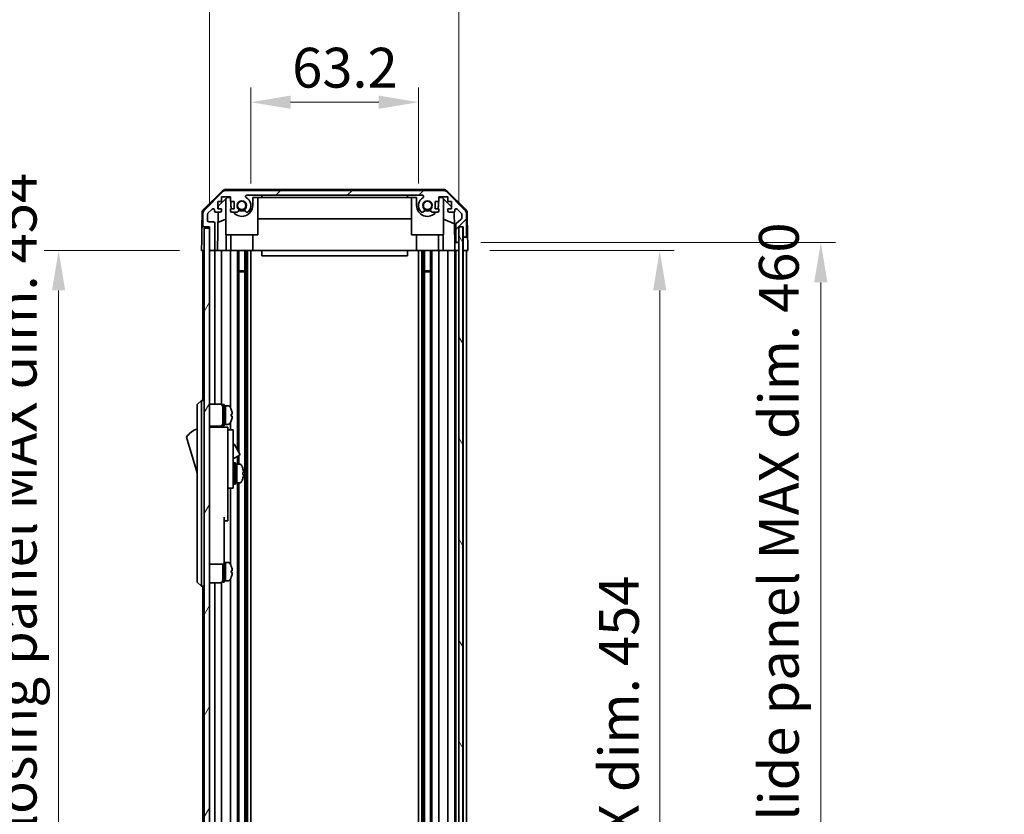
# Model space of a CAD drawing. Units: millimetres. Extents: x 0 to 9620, y -24 to 1686.
# Drawn here: x 3575 to 3947, y 1075 to 1374 of the extents above; entities that cross this region are included whole.
import ezdxf

# ---------------------------------------------------------------- set-up
doc = ezdxf.new("R2010")
doc.units = ezdxf.units.MM
doc.header["$LTSCALE"] = 5.5
doc.layers.get('Defpoints').update_dxf_attribs({"lineweight": 25})
for name, color, linetype, lineweight in [('Dimension (ISO)', 7, 'Continuous', 18), ('Dimension (ISO) @ 1', 7, 'Continuous', 18), ('Hatch (ISO)', 1, 'Continuous', 18), ('Visible (ISO)', 7, 'Continuous', 35)]:
    doc.layers.add(name, color=color, linetype=linetype, lineweight=lineweight)
doc.styles.add('Note Text (TK)', font='MS PGothic.ttf')
doc.dimstyles.new('Default - Method 1b (TK)', dxfattribs={"dimscale": 5.5, "dimtxt": 2.5, "dimasz": 2.5, "dimexe": 1, "dimexo": 1.5, "dimgap": 1, "dimtad": 1, "dimtoh": 1, "dimrnd": 1e-08, "dimdsep": 46, "dimtxsty": 'Note Text (TK)', "dimcen": 0.09, "dimdle": 5, "dimclrd": 100, "dimclre": 100, "dimclrt": 7, "dimadec": 1, "dimazin": 1, "dimtfac": 1, "dimtmove": 0, "dimatfit": 3, "dimfxl": 0, "dimtolj": 1, "dimlwd": -1, "dimlwe": -1, "dimarcsym": 0})

# ---------------------------------------------------------------- blocks, each defined once
blk = doc.blocks.new('*D41')
at = {"layer": 'Defpoints', "color": 0, "transparency": 16777216}
for p in [(3725.82, 1343.1), (3662.62, 1304.17), (3725.82, 1304.17)]:
    blk.add_point(p, dxfattribs=at)
at = {"layer": 'Dimension (ISO)', "color": 100, "transparency": 16777216}
for p, q in [((3662.62, 1312.42), (3662.62, 1348.6)), ((3725.82, 1312.42), (3725.82, 1348.6)), ((3677.62, 1343.1), (3710.82, 1343.1))]:
    blk.add_line(p, q, dxfattribs=at)
for points in [[(3677.62, 1345.6), (3677.62, 1340.6), (3662.62, 1343.1)], [(3710.82, 1345.6), (3710.82, 1340.6), (3725.82, 1343.1)]]:
    blk.add_solid(points, dxfattribs=at)
at = {"layer": 'Dimension (ISO)', "color": 7, "transparency": 16777216, "insert": (3678.21, 1356.1), "char_height": 15, "attachment_point": 4, "style": 'Note Text (TK)'}
blk.add_mtext('\\A1;63.2', dxfattribs=at)
blk = doc.blocks.new('*D42')
at = {"layer": 'Defpoints', "color": 0, "transparency": 16777216}
for p in [(3741.07, 1388.58), (3647.02, 1296.17), (3741.07, 1296.17)]:
    blk.add_point(p, dxfattribs=at)
at = {"layer": 'Dimension (ISO)', "color": 100, "transparency": 16777216}
for p, q in [((3647.02, 1304.42), (3647.02, 1394.08)), ((3741.07, 1304.42), (3741.07, 1394.08)), ((3662.02, 1388.58), (3726.07, 1388.58))]:
    blk.add_line(p, q, dxfattribs=at)
for points in [[(3662.02, 1391.08), (3662.02, 1386.08), (3647.02, 1388.58)], [(3726.07, 1391.08), (3726.07, 1386.08), (3741.07, 1388.58)]]:
    blk.add_solid(points, dxfattribs=at)
at = {"layer": 'Dimension (ISO)', "color": 7, "transparency": 16777216, "insert": (3582.18, 1403.97), "char_height": 15, "attachment_point": 4, "style": 'Note Text (TK)'}
blk.add_mtext('\\A1;有効寸法 / MAX dim. 94', dxfattribs=at)
blk = doc.blocks.new('*D47')
at = {"layer": 'Defpoints', "color": 0, "transparency": 16777216}
for p in [(3744.42, 1287.17), (3744.33, 833.17), (3816.76, 833.17)]:
    blk.add_point(p, dxfattribs=at)
at = {"layer": 'Dimension (ISO)', "color": 100, "transparency": 16777216}
for p, q in [((3752.67, 1287.17), (3822.26, 1287.17)), ((3816.76, 1272.17), (3816.76, 848.17)), ((3752.58, 833.17), (3822.26, 833.17))]:
    blk.add_line(p, q, dxfattribs=at)
for points in [[(3814.26, 1272.17), (3819.26, 1272.17), (3816.76, 1287.17)], [(3814.26, 848.17), (3819.26, 848.17), (3816.76, 833.17)]]:
    blk.add_solid(points, dxfattribs=at)
at = {"layer": 'Dimension (ISO)', "color": 7, "transparency": 16777216, "insert": (3801.38, 938.67), "char_height": 15, "attachment_point": 4, "rotation": 90, "style": 'Note Text (TK)'}
blk.add_mtext('\\A1;有効寸法 / MAX dim. 454', dxfattribs=at)
blk = doc.blocks.new('*D49')
at = {"layer": 'Defpoints', "color": 0, "transparency": 16777216}
for p in [(3741.07, 1290.17), (3741.07, 830.17), (3877.49, 830.17)]:
    blk.add_point(p, dxfattribs=at)
at = {"layer": 'Dimension (ISO)', "color": 100, "transparency": 16777216}
for p, q in [((3749.32, 1290.17), (3882.99, 1290.17)), ((3877.49, 1275.17), (3877.49, 845.17)), ((3749.32, 830.17), (3882.99, 830.17))]:
    blk.add_line(p, q, dxfattribs=at)
for points in [[(3874.99, 1275.17), (3879.99, 1275.17), (3877.49, 1290.17)], [(3874.99, 845.17), (3879.99, 845.17), (3877.49, 830.17)]]:
    blk.add_solid(points, dxfattribs=at)
at = {"layer": 'Dimension (ISO)', "color": 7, "transparency": 16777216, "insert": (3861.67, 817.83), "char_height": 15, "attachment_point": 4, "rotation": 90, "style": 'Note Text (TK)'}
blk.add_mtext('\\A1;ハメ込みパネル有効寸法 / Slide panel MAX dim. 460', dxfattribs=at)
blk = doc.blocks.new('*D50')
at = {"layer": 'Defpoints', "color": 0, "transparency": 16777216}
for p in [(3644.02, 1287.17), (3590.16, 833.17), (3644.18, 833.17)]:
    blk.add_point(p, dxfattribs=at)
at = {"layer": 'Dimension (ISO)', "color": 100, "transparency": 16777216}
for p, q in [((3635.77, 1287.17), (3584.66, 1287.17)), ((3590.16, 1272.17), (3590.16, 848.17)), ((3635.93, 833.17), (3584.66, 833.17))]:
    blk.add_line(p, q, dxfattribs=at)
for points in [[(3587.66, 1272.17), (3592.66, 1272.17), (3590.16, 1287.17)], [(3587.66, 848.17), (3592.66, 848.17), (3590.16, 833.17)]]:
    blk.add_solid(points, dxfattribs=at)
at = {"layer": 'Dimension (ISO)', "color": 7, "transparency": 16777216, "insert": (3574.35, 798.44), "char_height": 15, "attachment_point": 4, "rotation": 90, "style": 'Note Text (TK)'}
blk.add_mtext('\\A1;開閉パネル有効寸法 / Open-closing panel MAX dim. 454', dxfattribs=at)

msp = doc.modelspace()

# ---------------------------------------------------------------- hatches: boundary and pattern name
at = {"layer": 'Hatch (ISO)'}
h = msp.add_hatch(dxfattribs=at)
h.set_pattern_fill('ANSI31', color=256, scale=152.4, style=0)
h.set_pattern_definition([(45, (2073.5, -48), (-13.47038, 13.47038), [])])
edge = h.paths.add_edge_path()
edge.add_ellipse((3735.0921, 1307.8744), major_axis=(1.4142, 1.4142), ratio=1, start_angle=0, end_angle=45)
edge.add_line((3735.0921, 1309.8744), (3653.349, 1309.8744))
edge.add_ellipse((3653.349, 1307.8744), major_axis=(0, 2), ratio=1, start_angle=0, end_angle=45)
edge.add_line((3651.9348, 1309.2886), (3645.1063, 1302.4601))
edge.add_ellipse((3646.5205, 1301.0459), major_axis=(-1.4142, 1.4142), ratio=1, start_angle=0, end_angle=45)
edge.add_line((3644.5205, 1301.0459), (3644.5205, 1296.6744))
edge.add_ellipse((3645.0205, 1296.6744), major_axis=(-0.5, 0), ratio=1, start_angle=0, end_angle=90)
edge.add_line((3645.0205, 1296.1744), (3647.0205, 1296.1744))
edge.add_line((3647.0205, 1296.1744), (3647.0205, 1295.6744))
edge.add_line((3647.0205, 1295.6744), (3647.0205, 1287.6744))
edge.add_ellipse((3647.5205, 1287.6744), major_axis=(-0.5, 0), ratio=1, start_angle=0, end_angle=90)
edge.add_line((3647.5205, 1287.1744), (3648.5205, 1287.1744))
edge.add_ellipse((3648.5205, 1287.6744), major_axis=(0, -0.5), ratio=1, start_angle=0, end_angle=90)
edge.add_line((3649.0205, 1287.6744), (3649.0205, 1297.4744))
edge.add_ellipse((3648.5205, 1297.4744), major_axis=(0.5, 0), ratio=1, start_angle=0, end_angle=90)
edge.add_line((3648.5205, 1297.9744), (3646.8205, 1297.9744))
edge.add_ellipse((3646.8205, 1298.4744), major_axis=(0, -0.5), ratio=1, start_angle=270, end_angle=360, ccw=False)
edge.add_line((3646.3205, 1298.4744), (3646.3205, 1300.9217))
edge.add_ellipse((3646.8205, 1300.9217), major_axis=(-0.5, 0), ratio=1, start_angle=315, end_angle=360, ccw=False)
edge.add_line((3646.467, 1301.2752), (3648.017, 1302.8252))
edge.add_ellipse((3648.3705, 1302.4717), major_axis=(-0.3536, 0.3536), ratio=1, start_angle=225, end_angle=360, ccw=False)
edge.add_line((3648.8705, 1302.4717), (3648.8705, 1302.1744))
edge.add_ellipse((3649.3705, 1302.1744), major_axis=(-0.5, 0), ratio=1, start_angle=0, end_angle=90)
edge.add_line((3649.3705, 1301.6744), (3651.0205, 1301.6744))
edge.add_ellipse((3651.0205, 1302.1744), major_axis=(0, -0.5), ratio=1, start_angle=0, end_angle=90)
edge.add_line((3651.5205, 1302.1744), (3651.5205, 1302.9244))
edge.add_line((3651.5205, 1302.9244), (3650.1205, 1302.9244))
edge.add_line((3650.1205, 1302.9244), (3650.1205, 1305.7244))
edge.add_line((3650.1205, 1305.7244), (3651.5205, 1305.7244))
edge.add_line((3651.5205, 1305.7244), (3651.5205, 1307.4244))
edge.add_line((3651.5205, 1307.4244), (3654.9205, 1307.4244))
edge.add_line((3654.9205, 1307.4244), (3654.9205, 1305.7244))
edge.add_line((3654.9205, 1305.7244), (3656.3205, 1305.7244))
edge.add_line((3656.3205, 1305.7244), (3656.3205, 1302.9244))
edge.add_line((3656.3205, 1302.9244), (3654.9205, 1302.9244))
edge.add_line((3654.9205, 1302.9244), (3654.9205, 1302.1744))
edge.add_ellipse((3655.4205, 1302.1744), major_axis=(-0.5, 0), ratio=1, start_angle=0, end_angle=90)
edge.add_line((3655.4205, 1301.6744), (3657.5479, 1301.6744))
edge.add_ellipse((3657.2908, 1302.4319), major_axis=(0.2571, -0.7576), ratio=1, start_angle=0, end_angle=113.335886)
edge.add_ellipse((3659.2205, 1304.1744), major_axis=(-1.336, -1.2063), ratio=1, start_angle=95.840426, end_angle=360, ccw=False)
edge.add_ellipse((3661.1503, 1302.4319), major_axis=(-0.5938, 0.5361), ratio=1, start_angle=0, end_angle=113.335886)
edge.add_line((3660.8932, 1301.6744), (3661.4074, 1301.6743))
edge.add_ellipse((3661.1503, 1302.4319), major_axis=(0.2571, -0.7577), ratio=1, start_angle=0, end_angle=29.176312)
edge.add_ellipse((3659.2205, 1304.1744), major_axis=(2.5236, -2.2786), ratio=1, start_angle=0, end_angle=102.759257)
edge.add_ellipse((3661.1303, 1307.5746), major_axis=(-0.2447, -0.4357), ratio=1, start_angle=209.320529, end_angle=360, ccw=False)
edge.add_line((3661.1303, 1308.0744), (3727.3108, 1308.0744))
edge.add_ellipse((3727.3108, 1307.5746), major_axis=(0, 0.4997), ratio=1, start_angle=209.320529, end_angle=360, ccw=False)
edge.add_ellipse((3729.2205, 1304.1744), major_axis=(-1.665, 2.9645), ratio=1, start_angle=0, end_angle=102.759257)
edge.add_ellipse((3727.2908, 1302.4319), major_axis=(-0.5939, -0.5362), ratio=1, start_angle=0, end_angle=29.176312)
edge.add_line((3727.0337, 1301.6743), (3727.5479, 1301.6744))
edge.add_ellipse((3727.2908, 1302.4319), major_axis=(0.2571, -0.7576), ratio=1, start_angle=0, end_angle=113.335886)
edge.add_ellipse((3729.2205, 1304.1744), major_axis=(-1.336, -1.2063), ratio=1, start_angle=95.840426, end_angle=360, ccw=False)
edge.add_ellipse((3731.1503, 1302.4319), major_axis=(-0.5938, 0.5361), ratio=1, start_angle=0, end_angle=113.335886)
edge.add_line((3730.8932, 1301.6744), (3733.0205, 1301.6744))
edge.add_ellipse((3733.0205, 1302.1744), major_axis=(0, -0.5), ratio=1, start_angle=0, end_angle=90)
edge.add_line((3733.5205, 1302.1744), (3733.5205, 1302.9244))
edge.add_line((3733.5205, 1302.9244), (3732.1205, 1302.9244))
edge.add_line((3732.1205, 1302.9244), (3732.1205, 1305.7244))
edge.add_line((3732.1205, 1305.7244), (3733.5205, 1305.7244))
edge.add_line((3733.5205, 1305.7244), (3733.5205, 1307.4244))
edge.add_line((3733.5205, 1307.4244), (3736.9205, 1307.4244))
edge.add_line((3736.9205, 1307.4244), (3736.9205, 1305.7244))
edge.add_line((3736.9205, 1305.7244), (3738.3205, 1305.7244))
edge.add_line((3738.3205, 1305.7244), (3738.3205, 1302.9244))
edge.add_line((3738.3205, 1302.9244), (3736.9205, 1302.9244))
edge.add_line((3736.9205, 1302.9244), (3736.9205, 1302.1744))
edge.add_ellipse((3737.4205, 1302.1744), major_axis=(-0.5, 0), ratio=1, start_angle=0, end_angle=90)
edge.add_line((3737.4205, 1301.6744), (3739.0705, 1301.6744))
edge.add_ellipse((3739.0705, 1302.1744), major_axis=(0, -0.5), ratio=1, start_angle=0, end_angle=90)
edge.add_line((3739.5705, 1302.1744), (3739.5705, 1302.4717))
edge.add_ellipse((3740.0705, 1302.4717), major_axis=(-0.5, 0), ratio=1, start_angle=225, end_angle=360, ccw=False)
edge.add_line((3740.4241, 1302.8252), (3741.9741, 1301.2752))
edge.add_ellipse((3741.6205, 1300.9217), major_axis=(0.3536, 0.3536), ratio=1, start_angle=315, end_angle=360, ccw=False)
edge.add_line((3742.1205, 1300.9217), (3742.1205, 1299.3989))
edge.add_ellipse((3741.6205, 1299.3989), major_axis=(0.5, 0), ratio=1, start_angle=311.633539, end_angle=360, ccw=False)
edge.add_line((3741.9527, 1299.0252), (3740.0384, 1297.3235))
edge.add_ellipse((3740.3705, 1296.9498), major_axis=(-0.3322, 0.3737), ratio=1, start_angle=0, end_angle=48.366461)
edge.add_line((3739.8705, 1296.9498), (3739.8705, 1290.6744))
edge.add_ellipse((3740.3705, 1290.6744), major_axis=(-0.5, 0), ratio=1, start_angle=0, end_angle=90)
edge.add_line((3740.3705, 1290.1744), (3740.5705, 1290.1744))
edge.add_ellipse((3740.5705, 1290.6744), major_axis=(0, -0.5), ratio=1, start_angle=0, end_angle=90)
edge.add_line((3741.0705, 1290.6744), (3741.0705, 1296.1244))
edge.add_line((3741.0705, 1296.1244), (3741.0705, 1296.1744))
edge.add_line((3741.0705, 1296.1744), (3742.7205, 1296.1744))
edge.add_line((3742.7205, 1296.1744), (3742.7205, 1292.6744))
edge.add_ellipse((3743.2205, 1292.6744), major_axis=(-0.5, 0), ratio=1, start_angle=0, end_angle=90)
edge.add_line((3743.2205, 1292.1744), (3743.4205, 1292.1744))
edge.add_ellipse((3743.4205, 1292.6744), major_axis=(0, -0.5), ratio=1, start_angle=0, end_angle=90)
edge.add_line((3743.9205, 1292.6744), (3743.9205, 1301.0459))
edge.add_ellipse((3741.9205, 1301.0459), major_axis=(2, 0), ratio=1, start_angle=0, end_angle=45)
edge.add_line((3743.3348, 1302.4601), (3736.5063, 1309.2886))
h = msp.add_hatch(dxfattribs=at)
h.set_pattern_fill('ANSI31', color=256, scale=152.4, angle=14.999978, style=0)
h.set_pattern_definition([(60, (2073.5, -48), (-16.49778, 9.525), [])])
h.paths.add_polyline_path([(3647.0205, 1295.6744), (3645.0205, 1295.6744), (3645.0205, 824.6744), (3647.0205, 824.6744), (3647.0205, 832.6744), (3647.0205, 1287.6744)])
h = msp.add_hatch(dxfattribs=at)
h.set_pattern_fill('ANSI31', color=256, scale=152.4, angle=75.000175, style=0)
h.set_pattern_definition([(120.0002, (2073.5, -48), (-16.49775, -9.52505), [])])
h.paths.add_polyline_path([(3742.5705, 824.2244), (3742.5705, 1296.1244), (3741.0705, 1296.1244), (3741.0705, 1290.6744), (3741.0705, 829.6744), (3741.0705, 824.2244)])

# ---------------------------------------------------------------- linework, layer by layer
at = {"layer": 'Visible (ISO)'}
for p, q in [((3644.866, 1302.7491), (3651.8384, 1309.6009)), ((3651.9348, 1309.2886), (3645.1063, 1302.4601)), ((3650.3133, 1303.8961), (3653.6493, 1307.1744)), ((3651.5205, 1305.7244), (3651.5205, 1307.4244)), ((3651.5205, 1307.4244), (3654.9205, 1307.4244)), ((3653.2205, 1293.1744), (3653.2205, 1306.753)), ((3735.2009, 1310.1744), (3653.2402, 1310.1744)), ((3735.0921, 1309.8744), (3653.349, 1309.8744)), ((3653.6493, 1307.1744), (3654.9205, 1307.1744)), ((3654.9205, 1307.4244), (3654.9205, 1305.7244)), ((3661.1303, 1308.0744), (3727.3108, 1308.0744)), ((3663.3205, 1307.1744), (3666.7205, 1307.1744)), ((3663.3205, 1307.1744), (3663.3205, 1304.1744)), ((3665.2205, 1293.1744), (3665.2205, 1307.1744)), ((3666.7205, 1307.1744), (3666.7205, 1308.0744)), ((3721.7205, 1307.1744), (3666.7205, 1307.1744)), ((3721.7205, 1308.0744), (3721.7205, 1307.1744)), ((3721.7205, 1307.1744), (3725.1205, 1307.1744)), ((3723.2205, 1293.1744), (3723.2205, 1307.1744)), ((3725.1205, 1304.1744), (3725.1205, 1307.1744)), ((3733.5205, 1305.7244), (3733.5205, 1307.4244)), ((3733.5205, 1307.4244), (3736.9205, 1307.4244)), ((3733.5205, 1307.1744), (3734.7917, 1307.1744)), ((3734.7917, 1307.1744), (3738.3205, 1303.7066)), ((3735.2205, 1293.1744), (3735.2205, 1306.753)), ((3743.3348, 1302.4601), (3736.5063, 1309.2886)), ((3736.6027, 1309.6009), (3743.5751, 1302.7491)), ((3736.9205, 1307.4244), (3736.9205, 1305.7244)), ((3650.1205, 1302.9244), (3650.1205, 1305.7244)), ((3650.1205, 1305.7244), (3651.5205, 1305.7244)), ((3651.5205, 1302.9244), (3650.1205, 1302.9244)), ((3650.2964, 1302.9244), (3650.3133, 1303.8961)), ((3651.5205, 1302.1744), (3651.5205, 1302.9244)), ((3654.9205, 1305.7244), (3656.3205, 1305.7244)), ((3656.3205, 1302.9244), (3654.9205, 1302.9244)), ((3654.9205, 1302.9244), (3654.9205, 1302.1744)), ((3655.1205, 1304.1744), (3655.1205, 1305.7244)), ((3656.3205, 1305.7244), (3656.3205, 1302.9244)), ((3732.1205, 1302.9244), (3732.1205, 1305.7244)), ((3732.1205, 1305.7244), (3733.5205, 1305.7244)), ((3733.5205, 1302.9244), (3732.1205, 1302.9244)), ((3733.3205, 1305.7244), (3733.3205, 1304.1744)), ((3733.5205, 1302.1744), (3733.5205, 1302.9244)), ((3736.9205, 1305.7244), (3738.3205, 1305.7244)), ((3738.3205, 1302.9244), (3736.9205, 1302.9244)), ((3736.9205, 1302.9244), (3736.9205, 1302.1744)), ((3738.3205, 1305.7244), (3738.3205, 1302.9244)), ((3644.2681, 1301.3575), (3644.1776, 1296.1744)), ((3644.5205, 1301.0459), (3644.5205, 1296.6744)), ((3646.3205, 1298.4744), (3646.3205, 1300.9217)), ((3646.467, 1301.2752), (3648.017, 1302.8252)), ((3648.8705, 1302.4717), (3648.8705, 1302.1744)), ((3649.3705, 1301.6744), (3651.0205, 1301.6744)), ((3650.0215, 1287.1744), (3650.2746, 1301.6744)), ((3655.4205, 1301.6744), (3657.5479, 1301.6744)), ((3660.8932, 1301.6744), (3661.4074, 1301.6743)), ((3727.0337, 1301.6743), (3727.5479, 1301.6744)), ((3730.8932, 1301.6744), (3733.0205, 1301.6744)), ((3737.4205, 1301.6744), (3739.0705, 1301.6744)), ((3739.3156, 1301.7385), (3739.5174, 1290.1744)), ((3739.5705, 1302.1744), (3739.5705, 1302.4717)), ((3740.4241, 1302.8252), (3741.9741, 1301.2752)), ((3742.1205, 1300.9217), (3742.1205, 1299.3989)), ((3743.9205, 1292.6744), (3743.9205, 1301.0459)), ((3744.173, 1301.3575), (3744.3333, 1292.1744)), ((3644.0904, 1291.1744), (3644.1776, 1296.1744)), ((3644.1776, 1296.1744), (3645.0205, 1296.1744)), ((3645.0205, 1296.1744), (3647.0205, 1296.1744)), ((3647.0205, 1295.6744), (3645.0205, 1295.6744)), ((3645.0205, 1295.6744), (3645.0205, 824.6744)), ((3648.5205, 1297.9744), (3646.8205, 1297.9744)), ((3647.0205, 1296.1744), (3647.0205, 1287.6744)), ((3647.0205, 824.6744), (3647.0205, 1295.6744)), ((3649.0205, 1287.6744), (3649.0205, 1297.4744)), ((3653.2205, 1298.9995), (3650.2059, 1297.7385)), ((3723.2205, 1299.1411), (3665.2205, 1299.1411)), ((3739.3939, 1297.2539), (3735.2205, 1298.9995)), ((3739.8705, 1296.9498), (3739.8705, 1290.6744)), ((3741.9527, 1299.0252), (3740.0384, 1297.3235)), ((3741.0705, 1290.6744), (3741.0705, 1296.1744)), ((3741.0705, 1296.1744), (3742.7205, 1296.1744)), ((3742.5705, 1296.1244), (3741.0705, 1296.1244)), ((3741.0705, 1296.1244), (3741.0705, 824.2244)), ((3742.5705, 824.2244), (3742.5705, 1296.1244)), ((3742.7198, 1296.1744), (3742.7198, 1292.1744)), ((3742.7205, 1296.1744), (3742.7205, 1292.6744)), ((3653.2205, 1293.1744), (3665.2205, 1293.1744)), ((3653.37, 1293.1744), (3653.2652, 1287.1744)), ((3655.1205, 1293.1744), (3655.1205, 1287.1744)), ((3663.3205, 1293.1744), (3663.3205, 1287.1744)), ((3723.2205, 1293.1744), (3735.2205, 1293.1744)), ((3725.1205, 1293.1744), (3725.1205, 1287.1744)), ((3733.3205, 1293.1744), (3733.3205, 1287.1744)), ((3735.1758, 1287.1744), (3735.0711, 1293.1744)), ((3742.7198, 1292.1744), (3743.2205, 1292.1744)), ((3742.7198, 1290.1744), (3742.7198, 1292.1744)), ((3743.2205, 1292.1744), (3743.4205, 1292.1744)), ((3743.4205, 1292.1744), (3744.3333, 1292.1744)), ((3744.3333, 1292.1744), (3744.3682, 1290.1744)), ((3644.0205, 1287.1744), (3644.0904, 1291.1744)), ((3739.5174, 1290.1744), (3740.3705, 1290.1744)), ((3739.5523, 1288.1744), (3739.5174, 1290.1744)), ((3739.5698, 1287.1744), (3739.5523, 1288.1744)), ((3740.3705, 1290.1744), (3740.5705, 1290.1744)), ((3740.5705, 1290.1744), (3741.0698, 1290.1744)), ((3741.0698, 1290.1744), (3741.0698, 1290.6472)), ((3741.0698, 1290.1744), (3741.0698, 1288.1744)), ((3741.0698, 1288.1744), (3741.0698, 1287.1744)), ((3742.7198, 1287.1744), (3742.7198, 1290.1744)), ((3744.3682, 1290.1744), (3744.4205, 1287.1744)), ((3645.0205, 1287.1744), (3644.0205, 1287.1744)), ((3644.5205, 1287.1744), (3644.5205, 1230.6744)), ((3647.5205, 1287.1744), (3647.0205, 1287.1744)), ((3647.5205, 1287.1744), (3648.5205, 1287.1744)), ((3650.0215, 1287.1744), (3648.5205, 1287.1744)), ((3649.0205, 1287.1744), (3649.0205, 1229.3244)), ((3651.0205, 1287.1744), (3650.0215, 1287.1744)), ((3651.0205, 1287.1744), (3651.5205, 1287.1744)), ((3651.5205, 1287.1744), (3651.5205, 1229.1904)), ((3653.2652, 1287.1744), (3651.5205, 1287.1744)), ((3654.9205, 1287.1744), (3653.2652, 1287.1744)), ((3654.9205, 1287.1744), (3654.9205, 1228.0554)), ((3654.9205, 1287.1744), (3655.4205, 1287.1744)), ((3655.9709, 1287.1744), (3655.4205, 1287.1744)), ((3663.3205, 1287.1744), (3655.9709, 1287.1744)), ((3657.5479, 1287.1744), (3657.5479, 1212.1367)), ((3658.0908, 1287.1744), (3658.0908, 1211.1963)), ((3660.3503, 1287.1744), (3660.3503, 833.1744)), ((3660.8932, 1287.1744), (3660.8932, 833.1744)), ((3661.4074, 1287.1744), (3661.4074, 833.1744)), ((3662.6207, 1287.1744), (3662.6207, 833.1744)), ((3666.7205, 1287.1744), (3663.3205, 1287.1744)), ((3666.7205, 1287.1744), (3666.7205, 1285.1744)), ((3721.7205, 1287.1744), (3666.7205, 1287.1744)), ((3666.7205, 1285.1744), (3721.7205, 1285.1744)), ((3725.1205, 1287.1744), (3721.7205, 1287.1744)), ((3721.7205, 1287.1744), (3721.7205, 1285.1744)), ((3732.4702, 1287.1744), (3725.1205, 1287.1744)), ((3725.8204, 1287.1744), (3725.8204, 833.1744)), ((3727.0337, 1287.1744), (3727.0337, 833.1744)), ((3727.5479, 1287.1744), (3727.5479, 833.1744)), ((3728.0908, 1287.1744), (3728.0908, 833.1744)), ((3730.3503, 1287.1744), (3730.3503, 833.1744)), ((3730.8932, 1287.1744), (3730.8932, 833.1744)), ((3733.0205, 1287.1744), (3732.4702, 1287.1744)), ((3733.0205, 1287.1744), (3733.5205, 1287.1744)), ((3733.5205, 1287.1744), (3733.5205, 833.1744)), ((3735.1758, 1287.1744), (3733.5205, 1287.1744)), ((3736.9205, 1287.1744), (3735.1758, 1287.1744)), ((3736.9205, 1287.1744), (3736.9205, 833.1744)), ((3736.9205, 1287.1744), (3737.4205, 1287.1744)), ((3739.0705, 1287.1744), (3737.4205, 1287.1744)), ((3739.0705, 1287.1744), (3739.5698, 1287.1744)), ((3741.0698, 1287.1744), (3739.5698, 1287.1744)), ((3739.5705, 1287.1744), (3739.5705, 833.1744)), ((3739.8705, 1287.1744), (3739.8705, 833.1744)), ((3740.5705, 1287.1744), (3740.3705, 1287.1744)), ((3741.0698, 1287.1744), (3741.0705, 1287.1744)), ((3742.7198, 1287.1744), (3742.5705, 1287.1744)), ((3742.7198, 1287.1744), (3742.5705, 1287.1744)), ((3744.4205, 1287.1744), (3742.7198, 1287.1744)), ((3742.7205, 1287.1744), (3742.7205, 833.1744)), ((3743.4205, 1287.1744), (3743.2205, 1287.1744)), ((3743.9205, 1287.1744), (3743.9205, 833.1744)), ((3658.0908, 1279.6039), (3660.3503, 1279.6039)), ((3660.3503, 1279.1744), (3658.0908, 1279.1744)), ((3728.0908, 1279.6039), (3730.3503, 1279.6039)), ((3730.3503, 1279.1744), (3728.0908, 1279.1744)), ((3644.0205, 1230.6744), (3642.4205, 1229.1744)), ((3642.4205, 1228.1744), (3642.4205, 1229.1744)), ((3644.0205, 1230.6744), (3644.0205, 1228.1744)), ((3645.0205, 1230.6744), (3644.0205, 1230.6744)), ((3647.0205, 1229.3244), (3651.0205, 1229.3244)), ((3652.0205, 1221.1744), (3652.0205, 1229.1744)), ((3652.0205, 1229.1744), (3652.5205, 1229.1744)), ((3652.5205, 1221.1744), (3652.5205, 1229.1744)), ((3652.5205, 1228.6744), (3653.0205, 1228.6744)), ((3653.0205, 1221.864), (3653.0205, 1228.6744)), ((3653.0205, 1228.6744), (3653.0205, 1221.6744)), ((3653.991, 1228.6744), (3653.0205, 1228.6744)), ((3642.4205, 1228.1744), (3642.4205, 1163.1744)), ((3644.0205, 1163.1744), (3644.0205, 1228.1744)), ((3655.2589, 1227.2744), (3655.248, 1227.2744)), ((3655.5754, 1225.5344), (3655.248, 1225.5344)), ((3652.5205, 1221.6744), (3653.0205, 1221.6744)), ((3653.0205, 1221.6744), (3653.0205, 1221.7358)), ((3653.991, 1221.6744), (3653.0205, 1221.6744)), ((3654.9205, 1222.2933), (3654.9205, 1219.6744)), ((3655.248, 1224.8144), (3655.5754, 1224.8144)), ((3655.248, 1223.0744), (3655.2589, 1223.0744)), ((3647.0205, 1221.0244), (3651.0205, 1221.0244)), ((3653.9205, 1220.6744), (3647.0205, 1220.6744)), ((3649.0205, 1221.0244), (3649.0205, 1220.6744)), ((3651.5205, 1221.1583), (3651.5205, 1220.6744)), ((3652.0205, 1221.1744), (3652.5205, 1221.1744)), ((3653.9205, 1220.6744), (3653.9205, 1220.3744)), ((3653.9205, 1220.3744), (3653.9205, 1217.3486)), ((3653.9205, 1219.6744), (3655.9205, 1219.6744)), ((3655.9205, 1207.6744), (3655.9205, 1219.6744)), ((3638.4205, 1216.9244), (3642.4205, 1203.4244)), ((3653.9205, 1217.3486), (3653.9205, 1207.6744)), ((3655.9205, 1214.0981), (3656.0319, 1214.1624)), ((3656.4417, 1214.0526), (3658.4917, 1210.5019)), ((3655.9205, 1208.671), (3658.3819, 1210.0921)), ((3653.9205, 1198.6744), (3653.9205, 1207.6744)), ((3655.9205, 1207.6744), (3655.9205, 1198.6744)), ((3656.3205, 1199.1744), (3656.3205, 1207.1744)), ((3656.3205, 1207.1744), (3656.8205, 1207.1744)), ((3656.8205, 1199.1744), (3656.8205, 1207.1744)), ((3656.8205, 1206.6744), (3657.3205, 1206.6744)), ((3657.3205, 1206.6744), (3657.3205, 1199.6744)), ((3658.291, 1206.6744), (3657.3205, 1206.6744)), ((3657.3205, 1204.2733), (3657.3205, 1206.6744)), ((3657.5479, 1209.6106), (3657.5479, 1206.6744)), ((3658.0908, 1209.924), (3658.0908, 1206.6744)), ((3655.9205, 1205.9244), (3656.0205, 1205.9244)), ((3657.3205, 1199.6744), (3657.3205, 1203.7886)), ((3659.549, 1202.8069), (3659.8757, 1202.8069)), ((3655.9205, 1200.4244), (3656.0205, 1200.4244)), ((3656.3205, 1199.1744), (3656.8205, 1199.1744)), ((3656.8205, 1199.6744), (3657.3205, 1199.6744)), ((3658.291, 1199.6744), (3657.3205, 1199.6744)), ((3657.5479, 1199.6744), (3657.5479, 941.1367)), ((3658.0908, 1199.6744), (3658.0908, 940.1963)), ((3653.9205, 1198.6744), (3653.9205, 1197.6744)), ((3653.9205, 1197.6744), (3653.9205, 1186.7744)), ((3653.9205, 1197.6744), (3655.9205, 1197.6744)), ((3654.9205, 1197.6744), (3654.9205, 1169.0554)), ((3655.9205, 1197.6744), (3655.9205, 1198.6744)), ((3652.5205, 1186.7744), (3652.5205, 1173.9744)), ((3652.5205, 1185.2744), (3653.9205, 1185.2744)), ((3653.9205, 1185.2744), (3653.9205, 1186.7744)), ((3652.5205, 1168.9744), (3652.5205, 1173.9744)), ((3652.5205, 1169.6744), (3653.0205, 1169.6744)), ((3653.0205, 1162.864), (3653.0205, 1169.6744)), ((3653.0205, 1169.6744), (3653.0205, 1162.6744)), ((3653.991, 1169.6744), (3653.0205, 1169.6744)), ((3647.0205, 1168.9744), (3652.5205, 1168.9744)), ((3652.0205, 1162.1744), (3652.0205, 1168.9744)), ((3652.5205, 1162.1744), (3652.5205, 1168.9744)), ((3655.2589, 1168.2744), (3655.248, 1168.2744)), ((3655.5754, 1166.5344), (3655.248, 1166.5344)), ((3655.248, 1165.8144), (3655.5754, 1165.8144)), ((3642.4205, 1162.1744), (3642.4205, 1163.1744)), ((3642.4205, 1162.1744), (3644.0205, 1160.6744)), ((3644.0205, 1163.1744), (3644.0205, 1160.6744)), ((3647.0205, 1162.0244), (3651.0205, 1162.0244)), ((3649.0205, 1162.0244), (3649.0205, 958.3244)), ((3651.5205, 1162.1583), (3651.5205, 958.1904)), ((3652.0205, 1162.1744), (3652.5205, 1162.1744)), ((3652.5205, 1162.6744), (3653.0205, 1162.6744)), ((3653.0205, 1162.6744), (3653.0205, 1162.7358)), ((3653.991, 1162.6744), (3653.0205, 1162.6744)), ((3654.9205, 1163.2933), (3654.9205, 957.0554)), ((3655.248, 1164.0744), (3655.2589, 1164.0744)), ((3645.0205, 1160.6744), (3644.0205, 1160.6744)), ((3644.5205, 1160.6744), (3644.5205, 959.6744))]:
    msp.add_line(p, q, dxfattribs=at)
for centre in [(3659.2205, 1304.1744), (3729.2205, 1304.1744)]:
    msp.add_circle(centre, 1.5706, dxfattribs=at)
for centre, radius, start, end in [((3653.2402, 1308.1744), 2, 90, 134.5), ((3653.349, 1307.8744), 2, 90, 135), ((3661.1303, 1307.5746), 0.4997, 90, 240.679471), ((3659.2205, 1304.1744), 3.4001, 317.920213, 60.679471), ((3729.2205, 1304.1744), 3.4001, 119.320529, 222.079787), ((3727.3108, 1307.5746), 0.4997, 299.320529, 90), ((3735.0921, 1307.8744), 2, 45, 90), ((3735.2009, 1308.1744), 2, 45.5, 90), ((3648.3705, 1302.4717), 0.5, 0, 135), ((3659.2205, 1304.1744), 4.1, 180, 197.750827), ((3659.2205, 1304.1744), 4.1, 217.571869, 0), ((3659.2205, 1304.1744), 1.8, 317.920213, 222.079787), ((3657.2908, 1302.4319), 0.8, 288.743901, 42.079787), ((3661.1503, 1302.4319), 0.8, 137.920213, 251.256099), ((3729.2205, 1304.1744), 4.1, 180, 322.428131), ((3729.2205, 1304.1744), 1.8, 317.920213, 222.079787), ((3727.2908, 1302.4319), 0.8, 288.743901, 42.079787), ((3731.1503, 1302.4319), 0.8, 137.920213, 251.256099), ((3729.2205, 1304.1744), 4.1, 342.249173, 0), ((3740.0705, 1302.4717), 0.5, 45, 180), ((3646.2678, 1301.3226), 2, 134.5, 179), ((3646.5205, 1301.0459), 2, 135, 180), ((3646.8205, 1300.9217), 0.5, 135, 180), ((3649.3705, 1302.1744), 0.5, 180, 270), ((3651.0205, 1302.1744), 0.5, 270, 0), ((3655.4205, 1302.1744), 0.5, 180, 270), ((3659.2205, 1304.1744), 2, 235.405155, 304.594845), ((3659.2205, 1304.1744), 2.1, 237.438672, 302.561328), ((3661.1503, 1302.4319), 0.8001, 288.743901, 317.920213), ((3727.2908, 1302.4319), 0.8001, 222.079787, 251.256099), ((3729.2205, 1304.1744), 2, 235.405155, 304.594845), ((3729.2205, 1304.1744), 2.1, 237.438672, 302.561328), ((3733.0205, 1302.1744), 0.5, 270, 0), ((3737.4205, 1302.1744), 0.5, 180, 270), ((3739.0705, 1302.1744), 0.5, 270, 0), ((3741.6205, 1299.3989), 0.5, 311.633539, 0), ((3741.6205, 1300.9217), 0.5, 0, 45), ((3741.9205, 1301.0459), 2, 0, 45), ((3742.1733, 1301.3226), 2, 1, 45.5), ((3645.0205, 1296.6744), 0.5, 180, 270), ((3646.8205, 1298.4744), 0.5, 180, 270), ((3648.5205, 1297.4744), 0.5, 0, 90), ((3740.3705, 1296.9498), 0.5, 131.633539, 180), ((3743.2205, 1292.6744), 0.5, 180, 270), ((3743.4205, 1292.6744), 0.5, 270, 0), ((3740.3705, 1290.6744), 0.5, 180, 270), ((3740.5705, 1290.6744), 0.5, 270, 0), ((3647.5205, 1287.6744), 0.5, 180, 270), ((3648.5205, 1287.6744), 0.5, 270, 0), ((3651.0205, 1228.3244), 1, 0, 90), ((3653.991, 1227.6744), 1, 28.267871, 90), ((3649.3418, 1225.1744), 6.2788, 19.539701, 28.267871), ((3649.3418, 1225.1744), 6.2684, 6.043828, 19.573211), ((3649.3418, 1225.1744), 5.9172, 356.511985, 3.488015), ((3651.0205, 1222.0244), 1, 270, 0), ((3653.991, 1222.6744), 1, 270, 331.732129), ((3649.3418, 1225.1744), 6.2788, 331.732129, 340.460299), ((3649.3418, 1225.1744), 6.2684, 340.426789, 353.956172), ((3644.6632, 1212.7675), 7.5, 107.398677, 146.341118), ((3656.1819, 1213.9026), 0.3, 30, 120), ((3658.2319, 1210.3519), 0.3, 300, 30), ((3658.291, 1205.6744), 1, 28.267871, 90), ((3656.0205, 1205.6244), 0.3, 0, 90), ((3653.6418, 1203.1744), 6.2788, 19.541003, 28.267871), ((3656.0205, 1200.7244), 0.3, 270, 0), ((3658.291, 1200.6744), 1, 270, 331.732129), ((3653.6418, 1203.1744), 6.2788, 331.732129, 340.458997), ((3653.991, 1168.6744), 1, 28.267871, 90), ((3649.3418, 1166.1744), 6.2788, 19.539701, 28.267871), ((3649.3418, 1166.1744), 6.2684, 6.043828, 19.573211), ((3649.3418, 1166.1744), 5.9172, 356.511985, 3.488015), ((3651.0205, 1163.0244), 1, 270, 0), ((3653.991, 1163.6744), 1, 270, 331.732129), ((3649.3418, 1166.1744), 6.2788, 331.732129, 340.460299), ((3649.3418, 1166.1744), 6.2684, 340.426789, 353.956172)]:
    msp.add_arc(centre, radius, start, end, dxfattribs=at)
for centre, major_axis, ratio, start_param, end_param in [((3652.5875, 1225.1744), (-6.0227, -1.2768), 0.54108903, 1.44553428, 1.45658451), ((3653.4536, 1225.1744), (-6.0227, -1.2768), 0.54108746, 1.30206382, 1.38509573), ((3652.5877, 1235.3009), (5.6712, 12.7743), 0.83709415, 3.62921094, 3.6649928), ((3656.8875, 1203.1744), (-6.0509, -3.4391), 0.10747282, 4.65138216, 4.66243239), ((3656.8875, 1203.1744), (-3.2848, -1.8669), 0.1074725, 4.5194207, 4.67173906), ((3657.7536, 1203.1744), (-6.0509, -3.4391), 0.1074725, 4.72287176, 4.80590367), ((3656.8877, 1200.6039), (12.0083, 7.1516), 0.21249067, 1.40914645, 1.44492831), ((3653.6418, 1205.2742), (5.9172, 0), 0.01131441, 6.22230796, 6.28720104), ((3653.6418, 1203.1703), (6.2684, 0), 0.99993599, 0.10548471, 0.34161698), ((3653.6418, 1203.5343), (6.2684, 0), 0.01131441, 5.94156833, 6.1777006), ((3653.6418, 1203.1506), (5.9172, 0), 0.99993599, 6.22230796, 6.34406266), ((3653.6418, 1202.8144), (6.2684, 0), 0.01131441, 5.94156833, 6.1777006), ((3653.6418, 1203.1784), (6.2684, 0), 0.99993599, 0.10548471, 0.34032878), ((3653.6418, 1203.1981), (5.9172, 0), 0.99993599, 6.27916957, 6.33603276), ((3653.6418, 1202.8144), (6.2684, 0), 0.01131441, 0.10548471, 0.34032878), ((3653.6418, 1203.1703), (6.2684, 0), 0.99993599, 5.94156833, 6.1777006), ((3653.6418, 1201.0745), (5.9172, 0), 0.01131441, 6.22230796, 6.33603276), ((3652.5875, 1166.1744), (-6.0227, -1.2768), 0.54108903, 1.44553428, 1.45658451), ((3653.4536, 1166.1744), (-6.0227, -1.2768), 0.54108746, 1.30206382, 1.38509573), ((3652.5877, 1176.3009), (5.6712, 12.7743), 0.83709415, 3.62921094, 3.6649928)]:
    msp.add_ellipse(centre, major_axis=major_axis, ratio=ratio, start_param=start_param, end_param=end_param, dxfattribs=at)
for points, knots in [([(3655.5754, 1225.5344), (3655.5793, 1225.5344), (3655.5828, 1225.5418), (3655.5874, 1225.5724), (3655.5885, 1225.5955), (3655.5885, 1225.6489), (3655.5874, 1225.6827), (3655.5828, 1225.7567), (3655.5793, 1225.7968), (3655.5754, 1225.8344)], [0, 0, 0, 0, 0.0113270202, 0.0113270202, 0.0226540405, 0.0226540405, 0.0339810607, 0.0339810607, 0.045308081, 0.045308081, 0.045308081, 0.045308081]), ([(3655.5754, 1224.5144), (3655.5793, 1224.5519), (3655.5828, 1224.5921), (3655.5874, 1224.666), (3655.5885, 1224.6998), (3655.5885, 1224.7532), (3655.5874, 1224.7763), (3655.5828, 1224.8069), (3655.5793, 1224.8144), (3655.5754, 1224.8144)], [0.0456053829, 0.0456053829, 0.0456053829, 0.0456053829, 0.0569324032, 0.0569324032, 0.0682594234, 0.0682594234, 0.0795864437, 0.0795864437, 0.0909134639, 0.0909134639, 0.0909134639, 0.0909134639]), ([(3659.8754, 1203.8384), (3659.8793, 1203.8008), (3659.8828, 1203.7608), (3659.8874, 1203.6872), (3659.8885, 1203.6537), (3659.8885, 1203.6256), (3659.8885, 1203.624), (3659.8885, 1203.6223)], [0, 0, 0, 0, 0.0113270202, 0.0113270202, 0.0226540405, 0.0226540405, 0.0233679938, 0.0233679938, 0.0233679938, 0.0233679938]), ([(3659.8754, 1203.5269), (3659.8793, 1203.5273), (3659.8828, 1203.5352), (3659.8874, 1203.5667), (3659.8885, 1203.5901), (3659.8885, 1203.6441), (3659.8874, 1203.6782), (3659.8828, 1203.7525), (3659.8793, 1203.7927), (3659.8754, 1203.8302)], [0.0456053829, 0.0456053829, 0.0456053829, 0.0456053829, 0.0569324032, 0.0569324032, 0.0682594234, 0.0682594234, 0.0795864437, 0.0795864437, 0.0909134639, 0.0909134639, 0.0909134639, 0.0909134639]), ([(3659.8754, 1202.8219), (3659.8793, 1202.8214), (3659.8828, 1202.8135), (3659.8874, 1202.7821), (3659.8885, 1202.7586), (3659.8885, 1202.7299), (3659.8885, 1202.7282), (3659.8885, 1202.7264)], [0.1365213659, 0.1365213659, 0.1365213659, 0.1365213659, 0.1478483861, 0.1478483861, 0.1591754064, 0.1591754064, 0.1598893597, 0.1598893597, 0.1598893597, 0.1598893597]), ([(3659.8754, 1202.5103), (3659.8793, 1202.5479), (3659.8828, 1202.5879), (3659.8874, 1202.6615), (3659.8885, 1202.6951), (3659.8885, 1202.7478), (3659.8874, 1202.7706), (3659.8828, 1202.8003), (3659.8793, 1202.8073), (3659.8754, 1202.8069)], [0.0909159829, 0.0909159829, 0.0909159829, 0.0909159829, 0.1022430032, 0.1022430032, 0.1135700234, 0.1135700234, 0.1248970437, 0.1248970437, 0.1362240639, 0.1362240639, 0.1362240639, 0.1362240639]), ([(3655.5754, 1166.5344), (3655.5793, 1166.5344), (3655.5828, 1166.5418), (3655.5874, 1166.5724), (3655.5885, 1166.5955), (3655.5885, 1166.6489), (3655.5874, 1166.6827), (3655.5828, 1166.7567), (3655.5793, 1166.7968), (3655.5754, 1166.8344)], [0, 0, 0, 0, 0.0113270202, 0.0113270202, 0.0226540405, 0.0226540405, 0.0339810607, 0.0339810607, 0.045308081, 0.045308081, 0.045308081, 0.045308081]), ([(3655.5754, 1165.5144), (3655.5793, 1165.5519), (3655.5828, 1165.5921), (3655.5874, 1165.666), (3655.5885, 1165.6998), (3655.5885, 1165.7532), (3655.5874, 1165.7763), (3655.5828, 1165.8069), (3655.5793, 1165.8144), (3655.5754, 1165.8144)], [0.0456053829, 0.0456053829, 0.0456053829, 0.0456053829, 0.0569324032, 0.0569324032, 0.0682594234, 0.0682594234, 0.0795864437, 0.0795864437, 0.0909134639, 0.0909134639, 0.0909134639, 0.0909134639])]:
    msp.add_open_spline(points, degree=3, knots=knots, dxfattribs=at)

# ---------------------------------------------------------------- dimensions: what is measured, and where the dimension line sits
at = {"layer": 'Dimension (ISO) @ 1', "color": 100}
for base, p1, p2, angle, text, override, picture, middle in [((3741.0705, 1388.5819), (3647.0205, 1296.1744), (3741.0705, 1296.1744), 180, '有効寸法 / MAX dim. <>', {"dimscale": 1, "dimtxt": 15, "dimasz": 15, "dimexe": 5.5, "dimexo": 8.25, "dimgap": 5.5, "dimtoh": 0, "dimdec": 0, "dimcen": 0.495, "dimtp": 0, "dimtm": 0, "dimtdec": 2, "dimtix": 0, "dimtofl": 0, "dimtmove": 0, "dimatfit": 1}, '*D42', (3694.0455, 1388.5819)), ((3590.1629, 833.1744), (3644.0205, 1287.1744), (3644.1776, 833.1744), 90, '開閉パネル有効寸法 / Open-closing panel MAX dim. <>', {"dimscale": 1, "dimtxt": 15, "dimasz": 15, "dimexe": 5.5, "dimexo": 8.25, "dimgap": 5.5, "dimtoh": 0, "dimdec": 2, "dimcen": 0.495, "dimtp": 0, "dimtm": 0, "dimtdec": 2, "dimtix": 0, "dimtofl": 0, "dimtmove": 0, "dimatfit": 1}, '*D50', (3590.1629, 1060.1744)), ((3877.4868, 830.1744), (3741.0698, 1290.1744), (3741.0698, 830.1744), 270, 'ハメ込みパネル有効寸法 / Slide panel MAX dim. <>', {"dimscale": 1, "dimtxt": 15, "dimasz": 15, "dimexe": 5.5, "dimexo": 8.25, "dimgap": 5.5, "dimtoh": 0, "dimdec": 2, "dimcen": 0.495, "dimtp": 0, "dimtm": 0, "dimtdec": 2, "dimtix": 0, "dimtofl": 0, "dimtmove": 0, "dimatfit": 1}, '*D49', (3877.4868, 1060.1744)), ((3816.7618, 833.1744), (3744.4205, 1287.1744), (3744.3333, 833.1744), 90, '有効寸法 / MAX dim. <>', {"dimscale": 1, "dimtxt": 15, "dimasz": 15, "dimexe": 5.5, "dimexo": 8.25, "dimgap": 5.5, "dimtoh": 0, "dimdec": 2, "dimcen": 0.495, "dimtp": 0, "dimtm": 0, "dimtdec": 2, "dimtix": 0, "dimtofl": 0, "dimtmove": 0, "dimatfit": 1}, '*D47', (3816.7618, 1055.9827))]:
    dim = msp.add_linear_dim(base=base, p1=p1, p2=p2, angle=angle, text=text, dimstyle='Default - Method 1b (TK)', override=override, dxfattribs=at)
    dim.commit()
    dim.dimension.update_dxf_attribs({"geometry": picture, "text_midpoint": middle, "dimtype": 128})
dim = msp.add_linear_dim(base=(3725.8204, 1343.1046), p1=(3662.6207, 1304.1744), p2=(3725.8204, 1304.1744), angle=180, dimstyle='Default - Method 1b (TK)', override={"dimscale": 1, "dimtxt": 15, "dimasz": 15, "dimexe": 5.5, "dimexo": 8.25, "dimgap": 5.5, "dimtoh": 0, "dimdec": 2, "dimcen": 0.495, "dimtp": 0, "dimtm": 0, "dimtdec": 2, "dimtix": 0, "dimtofl": 0, "dimtmove": 0, "dimatfit": 1}, dxfattribs=at)
dim.commit()
dim.dimension.update_dxf_attribs({"geometry": '*D41', "text_midpoint": (3695.6357, 1343.1046), "dimtype": 128})

doc.saveas('drawing.dxf')
